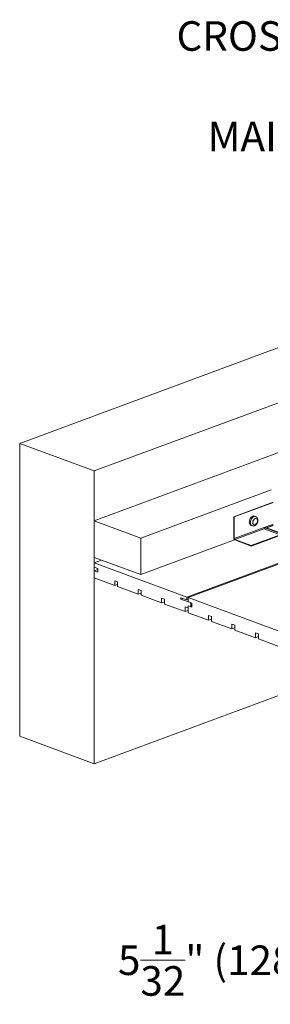
# Model space of a CAD drawing. Units: inches. Extents: x 2209 to 3056, y -2272 to -1772.
# Drawn here: x 2252 to 2255, y -1997 to -1985 of the extents above; entities that cross this region are included whole.
import ezdxf
from ezdxf import colors
from ezdxf.entities.mleader import LeaderData, LeaderLine
from ezdxf.math import Vec2, Vec3

# ---------------------------------------------------------------- set-up
doc = ezdxf.new("R2010")
doc.units = ezdxf.units.IN
doc.header["$MEASUREMENT"] = 0
doc.layers.add('TUSA ANNO DIM', color=7, linetype='Continuous', lineweight=9)
doc.layers.add('TUSA Detail 0.09', color=156, linetype='Continuous', lineweight=9)
doc.layers.add('TUSA ANNO LABEL', color=134, linetype='Continuous')
doc.styles.add('FUTRUA 0', font='Futura-Lt-BT-Light.ttf')
doc.dimstyles.new('TUSA FRAC', dxfattribs={"dimtxt": 0.09375, "dimasz": 0.09375, "dimexe": 0.1, "dimexo": 0.0625, "dimgap": 0.09, "dimtad": 0, "dimdec": 4, "dimdsep": 46, "dimlunit": 5, "dimtxsty": 'FUTRUA 0', "dimblk": 'OBLIQUE', "dimcen": 0.09, "dimadec": 1, "dimazin": 0, "dimtfac": 1, "dimtdec": 4, "dimtofl": 0, "dimtmove": 0, "dimatfit": 3, "dimfxl": 1, "dimtolj": 1, "dimtzin": 0, "dimarcsym": 0})

# ---------------------------------------------------------------- blocks, each defined once
blk = doc.blocks.new('A$C78111925')
at = {"lineweight": 0, "extrusion": (5.55112e-17, 0.928504, 0.371323)}
for p, q in [((-21.361, 57.902), (-37.593, 51.875)), ((-34.765, 50.825), (-21.361, 55.802)), ((-21.361, 53.906), (-34.765, 48.929)), ((-37.593, 51.875), (-37.593, 40.733)), ((-37.593, 51.875), (-34.765, 50.825)), ((-34.765, 50.825), (-34.765, 47.33)), ((-32.997, 48.272), (-28.048, 50.11)), ((-27.97, 49.639), (-29.462, 49.085)), ((-27.97, 49.63), (-29.449, 49.08)), ((-28.677, 49.107), (-28.632, 49.09)), ((-34.765, 48.929), (-32.997, 48.272)), ((-34.765, 48.929), (-34.765, 47.536)), ((-29.462, 49.085), (-29.462, 48.261)), ((-29.449, 49.08), (-29.462, 49.085)), ((-29.449, 48.256), (-29.449, 49.08)), ((-27.97, 48.805), (-29.449, 48.256)), ((-28.807, 48.755), (-28.763, 48.739)), ((-27.972, 48.758), (-28.236, 48.66)), ((-28.21, 48.655), (-27.991, 48.737)), ((-28.288, 48.641), (-29.426, 48.218)), ((-27.702, 48.392), (-28.799, 47.985)), ((-27.679, 48.384), (-28.799, 47.968)), ((-26.109, 47.801), (-28.281, 48.607)), ((-28.266, 48.66), (-28.222, 48.66)), ((-26.071, 47.845), (-28.266, 48.66)), ((-26.043, 47.851), (-28.222, 48.66)), ((-32.997, 48.272), (-32.997, 46.88)), ((-29.432, 48.204), (-32.997, 46.88)), ((-28.799, 47.985), (-29.426, 48.218)), ((-29.426, 48.201), (-28.799, 47.968)), ((-28.799, 47.985), (-28.799, 47.968)), ((-31.243, 46.022), (-26.529, 47.773)), ((-26.487, 47.757), (-31.202, 46.007)), ((-32.997, 46.88), (-34.765, 47.536)), ((-34.487, 47.433), (-34.765, 47.33)), ((-34.765, 47.33), (-31.243, 46.022)), ((-34.765, 47.33), (-34.765, 47.167)), ((-34.765, 47.167), (-34.765, 47.021)), ((-34.765, 47.167), (-34.626, 47.116)), ((-34.626, 47.073), (-34.765, 47.021)), ((-34.626, 46.969), (-34.765, 47.021)), ((-34.765, 47.021), (-34.765, 46.754)), ((-34.626, 47.116), (-34.626, 46.969)), ((-34.765, 46.754), (-34.765, 39.683)), ((-34.765, 46.754), (-33.986, 46.465)), ((-33.986, 46.465), (-33.986, 46.648)), ((-33.986, 46.648), (-33.874, 46.606)), ((-33.874, 46.506), (-33.986, 46.465)), ((-33.874, 46.606), (-33.874, 46.424)), ((-33.874, 46.424), (-33.095, 46.134)), ((-33.095, 46.134), (-33.095, 46.317)), ((-33.095, 46.317), (-32.983, 46.276)), ((-32.983, 46.175), (-33.095, 46.134)), ((-32.983, 46.276), (-32.983, 46.093)), ((-32.983, 46.093), (-32.204, 45.803)), ((-32.204, 45.803), (-32.204, 45.986)), ((-32.204, 45.986), (-32.093, 45.945)), ((-32.093, 45.845), (-32.204, 45.803)), ((-32.093, 45.945), (-32.093, 45.762)), ((-32.093, 45.762), (-31.313, 45.473)), ((-31.48, 45.948), (-31.48, 46.002)), ((-31.48, 46.002), (-31.243, 45.915)), ((-31.406, 45.975), (-31.48, 45.948)), ((-31.118, 45.813), (-31.48, 45.948)), ((-31.243, 45.915), (-31.243, 46.022)), ((-31.202, 45.93), (-31.243, 45.915)), ((-31.202, 46.007), (-27.68, 44.699)), ((-31.202, 46.007), (-31.202, 45.844)), ((-31.202, 45.844), (-31.062, 45.793)), ((-31.09, 45.766), (-31.118, 45.813)), ((-31.062, 45.777), (-31.09, 45.766)), ((-31.09, 45.693), (-31.09, 45.766)), ((-31.062, 45.793), (-31.062, 45.646)), ((-31.313, 45.473), (-31.313, 45.655)), ((-31.313, 45.655), (-31.202, 45.614)), ((-31.202, 45.514), (-31.313, 45.473)), ((-31.062, 45.646), (-31.202, 45.698)), ((-31.202, 45.698), (-31.202, 45.431)), ((-31.202, 45.614), (-31.202, 45.698)), ((-31.202, 45.698), (-31.118, 45.667)), ((-31.202, 45.431), (-30.422, 45.142)), ((-31.118, 45.667), (-31.09, 45.693)), ((-31.062, 45.688), (-31.118, 45.667)), ((-31.062, 45.704), (-31.09, 45.693)), ((-30.422, 45.142), (-30.422, 45.324)), ((-30.422, 45.324), (-30.311, 45.283)), ((-30.311, 45.183), (-30.422, 45.142)), ((-30.311, 45.283), (-30.311, 45.1)), ((-30.311, 45.1), (-29.531, 44.811)), ((-29.531, 44.811), (-29.531, 44.994)), ((-29.531, 44.994), (-29.42, 44.952)), ((-29.42, 44.852), (-29.531, 44.811)), ((-29.42, 44.952), (-29.42, 44.77)), ((-29.42, 44.77), (-28.641, 44.48)), ((-28.641, 44.48), (-28.641, 44.663)), ((-28.641, 44.663), (-28.529, 44.622)), ((-28.529, 44.622), (-28.529, 44.439)), ((-28.529, 44.521), (-28.641, 44.48)), ((-28.529, 44.439), (-27.75, 44.149)), ((-25.243, 43.218), (-34.765, 39.683)), ((-34.765, 39.683), (-37.593, 40.733))]:
    blk.add_line(p, q, dxfattribs=at)
at = {"lineweight": 0, "extrusion": (5.93088e-18, 1.75441e-16, -1)}
blk.add_ellipse((-28.742, 48.931), major_axis=(-0.065, -0.176), ratio=0.656551, start_param=0, end_param=3.141593, dxfattribs=at)
at = {"lineweight": 0}
for centre, major_axis, start_param, end_param in [((-28.698, 48.914), (0.065, 0.176), 0, 3.141593), ((-29.426, 48.248), (0.0174, -0.0469), -2.085512, -0.514715)]:
    blk.add_ellipse(centre, major_axis=major_axis, ratio=0.656551, start_param=start_param, end_param=end_param, dxfattribs=at)
at = {"lineweight": 0, "extrusion": (-3.94122e-17, 1.33064e-16, -1)}
blk.add_ellipse((-28.654, 48.898), major_axis=(0.044, 0.117), ratio=0.656551, start_param=-5.227104, end_param=1.056081, dxfattribs=at)
at = {"lineweight": 0, "extrusion": (-9.14516e-17, 1.52387e-16, -1)}
blk.add_ellipse((-28.271, 48.633), major_axis=(-0.0096, -0.0259), ratio=0.656551, start_param=0, end_param=2.901812, dxfattribs=at)
at = {"lineweight": 0, "extrusion": (7.84417e-17, 1.47556e-16, -1)}
blk.add_ellipse((-29.426, 48.248), major_axis=(-0.0111, 0.03), ratio=0.656551, start_param=-2.626877, end_param=-1.056081, dxfattribs=at)
at = {"lineweight": 0}
blk.add_open_spline([(-28.763, 48.739), (-28.75, 48.734), (-28.736, 48.731), (-28.707, 48.731), (-28.693, 48.734), (-28.664, 48.744), (-28.649, 48.752), (-28.621, 48.773), (-28.607, 48.787), (-28.584, 48.818), (-28.574, 48.836), (-28.558, 48.874), (-28.552, 48.894), (-28.546, 48.934), (-28.546, 48.954), (-28.551, 48.993), (-28.557, 49.012), (-28.574, 49.045), (-28.585, 49.059), (-28.608, 49.079), (-28.62, 49.086), (-28.632, 49.09)], degree=3, knots=[4.197674, 4.197674, 4.197674, 4.197674, 4.435641, 4.435641, 4.690474, 4.690474, 4.991037, 4.991037, 5.341336, 5.341336, 5.709686, 5.709686, 6.078354, 6.078354, 6.447344, 6.447344, 6.806569, 6.806569, 7.115074, 7.115074, 7.339266, 7.339266, 7.339266, 7.339266], dxfattribs=at)
blk = doc.blocks.new('_Oblique')
at = {"lineweight": -2}
blk.add_line((-0.5, -0.5), (0.5, 0.5), dxfattribs=at)
blk = doc.blocks.new('*D292')
at = {"layer": 'Defpoints', "color": 0, "transparency": 16777216}
for p in [(2257.724, -1993.677), (2258.912, -1994.118), (2258.912, -1995.684)]:
    blk.add_point(p, dxfattribs=at)
at = {"layer": 'TUSA ANNO DIM', "color": 0, "lineweight": -2, "transparency": 16777216}
for p, q in [((2257.724, -1993.943), (2257.724, -1995.509)), ((2258.912, -1994.385), (2258.912, -1995.951)), ((2257.724, -1995.243), (2258.912, -1995.684)), ((2258.318, -1995.463), (2257.527, -1996.763)), ((2257.527, -1996.763), (2256.807, -1996.763))]:
    blk.add_line(p, q, dxfattribs=at)
at = {"layer": 'TUSA ANNO DIM', "color": 0, "lineweight": -2, "transparency": 16777216, "xscale": 0.375, "yscale": 0.375, "zscale": 0.375}
for p, rotation in [((2257.724, -1995.243), 159.6288779008727), ((2258.912, -1995.684), 339.6288779008726)]:
    blk.add_blockref('_Oblique', p, dxfattribs=dict(at, rotation=rotation))
at = {"layer": 'TUSA ANNO DIM', "color": 0, "transparency": 16777216, "insert": (2254.951, -1996.763), "char_height": 0.375, "attachment_point": 5, "style": 'FUTRUA 0'}
blk.add_mtext('\\A1;5\\S1/32;" (128mm)', dxfattribs=at)

msp = doc.modelspace()

# ---------------------------------------------------------------- block references
at = {"layer": 'TUSA Detail 0.09', "lineweight": 0, "xscale": 0.3333333333333333, "yscale": 0.3333333333333333, "zscale": 0.3333333333333333}
msp.add_blockref('A$C78111925', (2264.560956, -2007.497362), dxfattribs=at)

# ---------------------------------------------------------------- dimensions: what is measured, and where the dimension line sits
at = {"layer": 'TUSA ANNO DIM'}
dim = msp.add_linear_dim(base=(2258.911555, -1995.683855), p1=(2257.723764, -1993.676805), p2=(2258.911555, -1994.117859), angle=339.6288779, text='5\\S1/32;" (128mm)', dimstyle='TUSA FRAC', override={"dimtxt": 0.09375, "dimexe": 0.0625, "dimtoh": 1, "dimpost": '"', "dimtmove": 1}, dxfattribs=at)
dim.commit()
dim.dimension.update_dxf_attribs({"geometry": '*D292', "text_midpoint": (2256.447264, -1996.762754), "dimtype": 161})

# ---------------------------------------------------------------- leaders
at = {"layer": 'TUSA ANNO LABEL'}
ml = msp.add_multileader_mtext('Standard', dxfattribs=at)
ml.set_content("CROSS T's @ 6' O.C.", color=256, style='FUTRUA 0')
ml.set_leader_properties(lineweight=15)
ml.build(insert=Vec2(0, 0))
ml.multileader.update_dxf_attribs({"dogleg_length": 0.36, "arrow_head_size": 0.125, "scale": 4})
ctx = ml.context
ctx.base_point, ctx.scale, ctx.char_height, ctx.arrow_head_size, ctx.landing_gap_size, ctx.plane_origin = Vec3(2254.032957, -1985.071577), 4, 0.375, 0.125, 0.12, Vec3(2269.458459, -1990.141466)
ctx.text_align_type = 2
notes = []
notes.append((ctx, [(0, (1, 1, 0), (2259.30248, -1985.071577), (-1, 0), 0.48, [(0, [(2269.458459, -1990.141466)], 0, [])])]))
ctx.mtext.insert, ctx.mtext.alignment, ctx.mtext.flow_direction = Vec3(2258.70248, -1984.849706), 3, 5
ml = msp.add_multileader_mtext('Standard', dxfattribs=at)
ml.set_content("MAIN T's @ 2' O.C.", color=256, style='FUTRUA 0')
ml.set_leader_properties(lineweight=15)
ml.build(insert=Vec2(0, 0))
ml.multileader.update_dxf_attribs({"dogleg_length": 0.36, "arrow_head_size": 0.125, "scale": 4})
ctx = ml.context
ctx.base_point, ctx.scale, ctx.char_height, ctx.arrow_head_size, ctx.landing_gap_size, ctx.plane_origin = Vec3(2254.376173, -1986.345921), 4, 0.375, 0.125, 0.12, Vec3(2261.413366, -1989.165593)
ctx.text_align_type = 2
notes.append((ctx, [(0, (1, 1, 0), (2259.30248, -1986.345921), (-1, 0), 0.48, [(0, [(2261.413366, -1989.165593)], 0, [])])]))
ctx.mtext.insert, ctx.mtext.alignment, ctx.mtext.flow_direction = Vec3(2258.70248, -1986.12405), 3, 5
for ctx, leaders in notes:
    for number, flags, end, landing, length, lines in leaders:
        leader = LeaderData()
        leader.index, (leader.has_last_leader_line, leader.has_dogleg_vector, leader.attachment_direction) = number, flags
        leader.last_leader_point, leader.dogleg_vector, leader.dogleg_length = Vec3(end), Vec3(landing), length
        for number, points, colour, breaks in lines:
            line = LeaderLine()
            line.index, line.vertices, line.color, line.breaks = number, Vec3.list(points), colors.encode_raw_color(colour), breaks
            leader.lines.append(line)
        ctx.leaders.append(leader)

doc.saveas('drawing.dxf')
